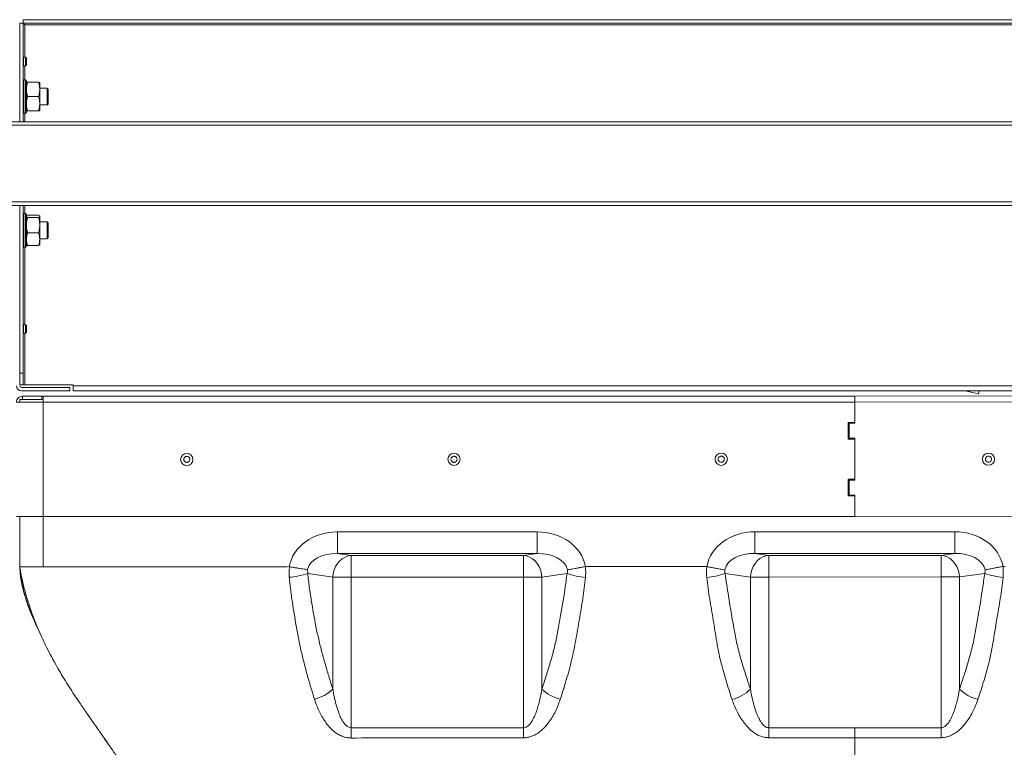
# Model space of a CAD drawing. Units: millimetres. Extents: x 1488 to 12188, y 1489 to 10331.
# Drawn here: x 4863 to 5453, y 7287 to 7722 of the extents above; entities that cross this region are included whole.
import ezdxf

# ---------------------------------------------------------------- set-up
doc = ezdxf.new("R2010")
doc.units = ezdxf.units.MM

msp = doc.modelspace()

# ---------------------------------------------------------------- linework, layer by layer
at = {"color": 7, "linetype": 'Continuous', "lineweight": 15}
for p, q in [((4865.25, 7719.802), (4863.25, 7719.802)), ((4863.25, 7719.802), (4863.25, 7660.742)), ((4863.25, 7660.742), (4863.25, 7718.802)), ((5861.25, 7721.802), (4865.25, 7721.802)), ((4865.25, 7721.802), (4865.25, 7719.802)), ((5861.25, 7719.802), (4865.25, 7719.802)), ((4865.25, 7719.802), (4865.25, 7660.742)), ((5860.25, 7718.802), (4866.25, 7718.802)), ((4865.55, 7699.302), (4865.25, 7699.002)), ((4866.75, 7699.302), (4865.55, 7699.302)), ((4865.55, 7699.302), (4865.55, 7694.302)), ((4867.25, 7698.802), (4866.75, 7699.302)), ((4866.75, 7699.181), (4866.75, 7699.302)), ((4866.75, 7694.302), (4866.75, 7699.181)), ((4867.25, 7698.802), (4867.25, 7694.802)), ((4865.25, 7694.602), (4865.55, 7694.302)), ((4865.55, 7694.302), (4866.75, 7694.302)), ((4866.75, 7694.302), (4867.25, 7694.802)), ((4866.75, 7685.802), (4865.75, 7685.802)), ((4867.25, 7685.302), (4867.25, 7685.07)), ((4867.25, 7685.07), (4867.25, 7666.302)), ((4868.005, 7684.338), (4874.537, 7684.338)), ((4875.25, 7684.302), (4875.25, 7680.14)), ((4879.75, 7680.802), (4875.25, 7680.802)), ((4868.005, 7675.874), (4874.537, 7675.874)), ((4875.25, 7680.079), (4875.25, 7680.14)), ((4875.25, 7680.079), (4875.25, 7671.648)), ((4880.25, 7680.302), (4880.25, 7680.031)), ((4880.25, 7680.031), (4880.25, 7671.302)), ((4875.25, 7671.558), (4875.25, 7671.648)), ((4875.25, 7671.558), (4875.25, 7667.302)), ((4875.25, 7670.802), (4879.75, 7670.802)), ((4865.75, 7665.802), (4866.75, 7665.802)), ((4868.005, 7667.338), (4874.538, 7667.338)), ((4868.005, 7667.267), (4874.537, 7667.267)), ((4855.75, 7660.742), (5865.75, 7660.742)), ((4855.75, 7610.742), (5865.75, 7610.742)), ((4863.25, 7610.742), (4863.25, 7510.402)), ((4865.25, 7610.742), (4865.25, 7510.402)), ((4866.75, 7605.802), (4865.75, 7605.802)), ((4867.25, 7605.302), (4867.25, 7604.622)), ((4867.25, 7604.622), (4867.25, 7586.302)), ((4867.443, 7604.581), (4868.005, 7604.947)), ((4868.005, 7604.947), (4874.538, 7604.947)), ((4874.538, 7604.947), (4875.067, 7604.584)), ((4875.25, 7604.294), (4875.161, 7604.467)), ((4875.25, 7604.204), (4875.25, 7604.3)), ((4875.25, 7604.204), (4875.25, 7598.926)), ((4868.005, 7603.462), (4874.537, 7603.462)), ((4879.75, 7600.802), (4875.25, 7600.802)), ((4875.25, 7598.86), (4875.25, 7598.926)), ((4875.25, 7598.86), (4875.25, 7590.524)), ((4880.25, 7600.302), (4880.25, 7599.699)), ((4880.25, 7599.699), (4880.25, 7591.302)), ((4868.005, 7594.317), (4874.537, 7594.317)), ((4868.005, 7586.657), (4874.538, 7586.657)), ((4875.161, 7587.137), (4875.25, 7587.31)), ((4875.25, 7590.802), (4879.75, 7590.802)), ((4875.25, 7590.444), (4875.25, 7590.524)), ((4875.25, 7590.444), (4875.25, 7587.31)), ((4865.75, 7585.802), (4866.75, 7585.802)), ((4865.55, 7539.302), (4865.25, 7539.002)), ((4866.75, 7539.302), (4865.55, 7539.302)), ((4865.55, 7539.302), (4865.55, 7534.302)), ((4867.25, 7538.802), (4866.75, 7539.302)), ((4866.75, 7539.157), (4866.75, 7539.302)), ((4866.75, 7534.302), (4866.75, 7539.157)), ((4865.25, 7534.602), (4865.55, 7534.302)), ((4865.55, 7534.302), (4866.75, 7534.302)), ((4866.75, 7534.302), (4867.25, 7534.802)), ((4867.25, 7538.802), (4867.25, 7534.802)), ((4865.25, 7510.402), (4863.25, 7510.402)), ((4863.25, 7510.402), (4863.25, 7503.402)), ((4865.25, 7503.402), (4865.25, 7510.402)), ((4865.25, 7503.402), (4863.25, 7503.402)), ((4893.25, 7501.802), (4864.25, 7501.802)), ((4864.25, 7499.802), (4893.25, 7499.802)), ((4865.25, 7503.402), (4866.25, 7503.402)), ((4866.25, 7503.402), (4895.25, 7503.402)), ((4893.25, 7501.802), (4893.25, 7499.802)), ((4895.25, 7503.402), (4895.25, 7502.802)), ((4895.25, 7502.802), (5831.25, 7502.802)), ((4895.25, 7502.802), (4895.25, 7499.802)), ((4895.25, 7499.802), (5831.25, 7499.802)), ((5429.086, 7499.802), (5431.795, 7499.225)), ((5431.795, 7499.225), (5437.272, 7498.058)), ((5437.272, 7498.058), (5437.644, 7499.802)), ((4861.251, 7492.922), (4877.251, 7492.926)), ((4877.251, 7494.526), (4863.251, 7494.522)), ((4863.251, 7492.922), (4863.251, 7494.522)), ((4864.85, 7496.523), (4876.543, 7496.526)), ((4864.851, 7494.523), (4864.85, 7496.523)), ((4876.544, 7494.526), (4876.543, 7496.526)), ((4876.543, 7496.526), (4877.25, 7496.526)), ((5363.25, 7496.66), (4877.25, 7496.526)), ((4877.251, 7492.926), (4877.25, 7496.526)), ((5363.251, 7493.06), (4877.251, 7492.926)), ((4877.251, 7492.926), (4877.27, 7424.526)), ((5849.25, 7496.794), (5363.25, 7496.66)), ((5363.251, 7493.06), (5363.25, 7496.66)), ((5849.251, 7493.194), (5363.251, 7493.06)), ((5363.251, 7493.06), (5363.255, 7480.36)), ((5363.251, 7493.06), (5363.254, 7480.86)), ((5359.254, 7480.859), (5363.254, 7480.86)), ((5359.254, 7480.859), (5359.257, 7470.859)), ((5359.755, 7480.359), (5363.255, 7480.36)), ((5359.757, 7471.359), (5359.755, 7480.359)), ((5359.257, 7470.859), (5363.257, 7470.86)), ((5359.757, 7471.359), (5363.257, 7471.36)), ((5363.257, 7471.36), (5363.264, 7446.36)), ((5363.257, 7470.86), (5363.264, 7446.86)), ((5359.264, 7446.859), (5363.264, 7446.86)), ((5359.264, 7446.859), (5359.267, 7436.859)), ((5359.764, 7446.359), (5363.264, 7446.36)), ((5359.766, 7437.359), (5359.764, 7446.359)), ((5359.267, 7436.859), (5363.267, 7436.86)), ((5359.766, 7437.359), (5363.266, 7437.36)), ((5363.266, 7437.36), (5363.27, 7424.66)), ((5363.267, 7436.86), (5363.27, 7424.66)), ((4861.27, 7424.522), (4877.27, 7424.526)), ((4863.278, 7394.522), (4863.27, 7424.522)), ((4877.27, 7424.526), (5363.27, 7424.66)), ((5363.27, 7424.66), (5849.27, 7424.794)), ((5053.432, 7415.35), (5173.112, 7415.383)), ((5053.432, 7415.35), (5053.436, 7402.399)), ((5173.112, 7415.383), (5173.116, 7402.432)), ((5303.432, 7415.418), (5423.112, 7415.451)), ((5303.432, 7415.418), (5303.436, 7402.468)), ((5423.112, 7415.451), (5423.116, 7402.501)), ((5173.116, 7402.432), (5053.436, 7402.399)), ((5053.436, 7402.399), (5061.726, 7401.241)), ((5061.726, 7401.241), (5164.827, 7401.269)), ((5061.726, 7401.241), (5061.729, 7388.29)), ((5164.827, 7401.269), (5173.116, 7402.432)), ((5164.827, 7401.269), (5164.83, 7388.319)), ((5423.116, 7402.501), (5303.436, 7402.468)), ((5303.436, 7402.468), (5311.726, 7401.31)), ((5311.726, 7401.31), (5414.827, 7401.338)), ((5311.726, 7401.31), (5311.729, 7388.359)), ((5414.827, 7401.338), (5423.116, 7402.501)), ((5414.827, 7401.338), (5414.83, 7388.387)), ((4877.278, 7394.526), (4863.278, 7394.522)), ((4863.278, 7394.52), (4863.572, 7390.127)), ((4863.7, 7389.858), (4863.278, 7394.516)), ((5023.278, 7394.566), (4877.278, 7394.526)), ((5023.278, 7394.566), (5024.583, 7394.567)), ((5024.852, 7394.542), (5024.583, 7394.567)), ((5035.473, 7392.888), (5035.667, 7390.389)), ((5201.973, 7394.616), (5201.86, 7394.605)), ((5203.278, 7394.616), (5201.973, 7394.616)), ((5273.278, 7394.635), (5203.278, 7394.616)), ((5273.278, 7394.635), (5274.583, 7394.636)), ((5274.627, 7394.631), (5274.583, 7394.636)), ((5451.973, 7394.684), (5451.929, 7394.68)), ((5453.278, 7394.685), (5451.973, 7394.684)), ((5050.705, 7388.287), (5035.667, 7390.389)), ((5061.729, 7388.29), (5050.705, 7388.287)), ((5050.723, 7321.258), (5050.705, 7388.287)), ((5164.83, 7388.319), (5061.729, 7388.29)), ((5061.729, 7388.29), (5061.754, 7298.205)), ((5175.855, 7388.322), (5164.83, 7388.319)), ((5164.855, 7298.158), (5164.83, 7388.319)), ((5190.957, 7390.44), (5175.855, 7388.322)), ((5175.855, 7388.322), (5175.873, 7321.371)), ((5300.705, 7388.356), (5285.586, 7390.469)), ((5300.705, 7388.356), (5311.729, 7388.359)), ((5300.723, 7321.302), (5300.705, 7388.356)), ((5414.83, 7388.387), (5311.729, 7388.359)), ((5311.729, 7388.359), (5311.754, 7298.171)), ((5425.855, 7388.39), (5414.83, 7388.387)), ((5414.855, 7298.199), (5414.83, 7388.387)), ((5440.972, 7390.511), (5425.855, 7388.39)), ((5425.855, 7388.39), (5425.873, 7321.336)), ((5061.754, 7298.205), (5061.749, 7292.056)), ((5164.855, 7298.158), (5164.854, 7292.161)), ((5311.754, 7298.171), (5363.305, 7298.184)), ((5311.754, 7298.171), (5311.756, 7292.222)), ((5363.305, 7298.184), (5414.855, 7298.199)), ((5363.305, 7298.184), (5363.306, 7292.236)), ((5414.855, 7298.199), (5414.857, 7292.25))]:
    msp.add_line(p, q, dxfattribs=at)
at = {"color": 8, "linetype": 'Continuous', "lineweight": 15}
for p, q in [((4866.25, 7718.802), (4866.25, 7699.302)), ((4866.25, 7694.302), (4866.25, 7685.802)), ((4865.75, 7685.802), (4865.75, 7685.558)), ((4865.75, 7685.558), (4865.75, 7665.802)), ((4866.75, 7685.558), (4866.75, 7685.802)), ((4866.75, 7665.802), (4866.75, 7685.558)), ((4879.75, 7680.501), (4879.75, 7680.802)), ((4879.75, 7670.802), (4879.75, 7680.501)), ((4866.25, 7665.802), (4866.25, 7660.742)), ((4855.75, 7658.742), (5865.75, 7658.742)), ((4855.75, 7612.742), (5865.75, 7612.742)), ((4866.25, 7610.742), (4866.25, 7605.802)), ((4865.75, 7605.802), (4865.75, 7605.087)), ((4865.75, 7605.087), (4865.75, 7585.802)), ((4866.75, 7605.087), (4866.75, 7605.802)), ((4866.75, 7585.802), (4866.75, 7605.087)), ((4879.75, 7600.132), (4879.75, 7600.802)), ((4879.75, 7590.802), (4879.75, 7600.132)), ((4866.25, 7585.802), (4866.25, 7539.302)), ((4866.25, 7534.302), (4866.25, 7503.402)), ((5431.795, 7499.225), (5431.918, 7499.802)), ((4877.278, 7394.526), (4877.27, 7424.526))]:
    msp.add_line(p, q, dxfattribs=at)
at = {"color": 7, "linetype": 'Continuous', "lineweight": 15, "flags": 128}
for points in [[(5050.705, 7388.287), (5050.948, 7390.473), (5051.5, 7392.596), (5052.344, 7394.596), (5053.458, 7396.416), (5054.808, 7398.003), (5056.356, 7399.311), (5058.058, 7400.305), (5059.865, 7400.954), (5061.726, 7401.241)], [(5164.827, 7401.269), (5166.688, 7400.983), (5168.495, 7400.335), (5170.198, 7399.343), (5171.747, 7398.035), (5173.098, 7396.449), (5174.212, 7394.63), (5175.058, 7392.63), (5175.611, 7390.507), (5175.855, 7388.322)], [(5300.705, 7388.356), (5300.948, 7390.542), (5301.5, 7392.665), (5302.344, 7394.665), (5303.458, 7396.484), (5304.808, 7398.071), (5306.356, 7399.38), (5308.058, 7400.373), (5309.865, 7401.023), (5311.726, 7401.31)], [(5414.827, 7401.338), (5416.688, 7401.052), (5418.495, 7400.404), (5420.198, 7399.411), (5421.747, 7398.103), (5423.098, 7396.517), (5424.212, 7394.699), (5425.058, 7392.699), (5425.611, 7390.576), (5425.855, 7388.39)], [(5363.306, 7292.236), (5337.306, 7292.229), (5311.756, 7292.222)], [(5414.857, 7292.25), (5388.857, 7292.243), (5363.306, 7292.236)]]:
    msp.add_lwpolyline(points, dxfattribs=at)
at = {"color": 8, "linetype": 'Continuous', "lineweight": 15, "flags": 128}
msp.add_lwpolyline([(4863.7, 7389.858), (4863.79, 7390.002), (4863.902, 7390.077)], dxfattribs=at)
at = {"color": 7, "linetype": 'Continuous', "lineweight": 15}
for centre in [(5283.26, 7458.838), (5443.26, 7458.882), (4963.26, 7458.75), (5123.26, 7458.794)]:
    msp.add_circle(centre, 3.65, dxfattribs=at)
for centre, radius, start, end in [((4865.75, 7685.302), 0.5, 90, 180), ((4866.75, 7685.302), 0.5, 0, 90), ((4879.75, 7680.302), 0.5, 0, 90), ((4879.75, 7671.302), 0.5, 270, 0), ((4865.75, 7666.302), 0.5, 180, 270), ((4866.75, 7666.302), 0.5, 270, 0), ((4865.75, 7605.302), 0.5, 90, 180), ((4866.75, 7605.302), 0.5, 0, 90), ((4879.75, 7600.302), 0.5, 0, 90), ((4865.75, 7586.302), 0.5, 180, 270), ((4866.75, 7586.302), 0.5, 270, 360), ((4879.75, 7591.302), 0.5, 270, 0), ((4864.25, 7502.802), 3, 180, 270), ((4864.25, 7502.802), 1, 180, 270), ((4864.851, 7492.923), 3.6, 90.015762, 180.015762), ((5020.633, 7438.432), 50.34, 274.558329, 287.375325), ((5205.98, 7435.181), 47.196, 251.438513, 265.133767), ((5270.521, 7433.688), 45.77, 275.061384, 289.217112), ((5456.014, 7433.739), 45.77, 250.814413, 264.970141), ((5034.883, 7337.525), 22.705, 282.295267, 314.23779), ((5191.744, 7337.17), 22.394, 224.86968, 257.492227), ((5284.823, 7336.863), 22.248, 282.649941, 315.618393), ((5441.766, 7336.906), 22.248, 224.413132, 257.381584)]:
    msp.add_arc(centre, radius, start, end, dxfattribs=at)
for centre, major_axis, ratio, start_param, end_param in [((5054.856, 7389.251), (30.447, -4.254), 0.8457235, 1.7348602, 3.1002104), ((5171.704, 7389.283), (30.445, 4.271), 0.8457235, 0.0413823, 1.4067325), ((5304.856, 7389.32), (30.447, -4.254), 0.8457235, 1.7348602, 3.1002104), ((5421.704, 7389.352), (30.445, 4.271), 0.8457235, 0.0413823, 1.4067325), ((5054.856, 7389.251), (-19.558, 2.733), 0.6582778, 4.8764528, 6.212389), ((5171.704, 7389.283), (-19.557, -2.744), 0.6582778, 3.1966401, 4.5483251), ((5304.856, 7389.32), (-19.558, 2.733), 0.6582778, 4.8764528, 6.2359036), ((5421.704, 7389.352), (-19.557, -2.744), 0.6582778, 3.1888743, 4.5483251)]:
    msp.add_ellipse(centre, major_axis=major_axis, ratio=ratio, start_param=start_param, end_param=end_param, dxfattribs=at)
for points in [[(4865.25, 7719.802), (4865.265, 7719.719), (4865.295, 7719.552), (4865.526, 7719.302), (4865.857, 7719.052), (4866.119, 7718.886), (4866.25, 7718.802)], [(4866.25, 7718.802), (4866.166, 7718.933), (4866, 7719.195), (4865.75, 7719.526), (4865.5, 7719.757), (4865.333, 7719.787), (4865.25, 7719.802)]]:
    msp.add_open_spline(points, degree=3, dxfattribs=at)
for points, knots in [([(4867.25, 7680.103), (4867.282, 7680.813), (4867.347, 7682.249), (4867.784, 7683.636), (4868.005, 7684.338)], [0, 0, 0, 0, 0.4941999, 1, 1, 1, 1]), ([(4868.005, 7684.338), (4867.791, 7684.332), (4867.358, 7684.321), (4867.286, 7684.309), (4867.25, 7684.302)], [0, 0, 0, 0, 0.494395, 1, 1, 1, 1]), ([(4874.537, 7684.338), (4874.742, 7683.657), (4875.154, 7682.28), (4875.218, 7680.858), (4875.25, 7680.14)], [0, 0, 0, 0, 0.4946913, 1, 1, 1, 1]), ([(4875.25, 7684.302), (4875.22, 7684.308), (4875.161, 7684.32), (4874.747, 7684.332), (4874.537, 7684.338)], [0, 0, 0, 0, 0.4947707, 1, 1, 1, 1]), ([(4868.005, 7675.874), (4867.794, 7676.557), (4867.366, 7677.938), (4867.25, 7679.376), (4867.25, 7680.1), (4867.25, 7680.103)], [0, 0, 0, 0, 0.4932948, 0.9980157, 1, 1, 1, 1]), ([(4867.25, 7671.609), (4867.282, 7672.324), (4867.348, 7673.77), (4867.784, 7675.167), (4868.005, 7675.874)], [0, 0, 0, 0, 0.4942137, 1, 1, 1, 1]), ([(4875.25, 7680.079), (4875.219, 7679.374), (4875.158, 7677.951), (4874.746, 7676.571), (4874.537, 7675.874)], [0, 0, 0, 0, 0.4948446, 1, 1, 1, 1]), ([(4874.537, 7675.874), (4874.741, 7675.188), (4875.154, 7673.802), (4875.218, 7672.371), (4875.25, 7671.648)], [0, 0, 0, 0, 0.4947188, 1, 1, 1, 1]), ([(4868.005, 7667.338), (4867.794, 7668.027), (4867.366, 7669.42), (4867.25, 7670.871), (4867.25, 7671.603), (4867.25, 7671.607)], [0, 0, 0, 0, 0.4928987, 0.9972322, 1, 1, 1, 1]), ([(4875.25, 7671.558), (4875.218, 7670.851), (4875.155, 7669.422), (4874.745, 7668.038), (4874.538, 7667.338)], [0, 0, 0, 0, 0.4948914, 1, 1, 1, 1]), ([(4867.25, 7667.302), (4867.282, 7667.308), (4867.346, 7667.321), (4867.783, 7667.332), (4868.005, 7667.338)], [0, 0, 0, 0, 0.4907807, 1, 1, 1, 1]), ([(4868.005, 7667.267), (4867.789, 7667.272), (4867.356, 7667.284), (4867.285, 7667.296), (4867.25, 7667.302)], [0, 0, 0, 0, 0.4992074, 1, 1, 1, 1]), ([(4875.25, 7667.302), (4875.221, 7667.296), (4875.162, 7667.284), (4874.748, 7667.273), (4874.537, 7667.267)], [0, 0, 0, 0, 0.4910037, 1, 1, 1, 1]), ([(4874.538, 7667.338), (4874.743, 7667.332), (4875.159, 7667.321), (4875.219, 7667.309), (4875.25, 7667.302)], [0, 0, 0, 0, 0.4935698, 1, 1, 1, 1]), ([(4868.005, 7603.462), (4867.791, 7603.58), (4867.358, 7603.82), (4867.286, 7604.068), (4867.25, 7604.194)], [0, 0, 0, 0, 0.494395, 1, 1, 1, 1]), ([(4875.25, 7604.204), (4875.22, 7604.08), (4875.161, 7603.828), (4874.747, 7603.585), (4874.537, 7603.462)], [0, 0, 0, 0, 0.4947707, 1, 1, 1, 1]), ([(4875.131, 7604.452), (4875.19, 7604.37), (4875.25, 7604.287), (4875.25, 7604.205), (4875.25, 7604.204)], [0, 0, 0, 0, 0.9941372, 1, 1, 1, 1]), ([(4867.25, 7598.886), (4867.282, 7599.653), (4867.347, 7601.205), (4867.784, 7602.704), (4868.005, 7603.462)], [0, 0, 0, 0, 0.4941999, 1, 1, 1, 1]), ([(4868.005, 7594.317), (4867.794, 7595.055), (4867.366, 7596.547), (4867.25, 7598.1), (4867.25, 7598.883), (4867.25, 7598.886)], [0, 0, 0, 0, 0.4932948, 0.9980157, 1, 1, 1, 1]), ([(4874.537, 7603.462), (4874.742, 7602.726), (4875.154, 7601.238), (4875.218, 7599.702), (4875.25, 7598.926)], [0, 0, 0, 0, 0.4946913, 1, 1, 1, 1]), ([(4875.25, 7598.86), (4875.219, 7598.099), (4875.158, 7596.561), (4874.746, 7595.07), (4874.537, 7594.317)], [0, 0, 0, 0, 0.4948446, 1, 1, 1, 1]), ([(4867.25, 7590.49), (4867.282, 7591.131), (4867.348, 7592.429), (4867.784, 7593.683), (4868.005, 7594.317)], [0, 0, 0, 0, 0.4942137, 1, 1, 1, 1]), ([(4874.537, 7594.317), (4874.741, 7593.701), (4875.154, 7592.457), (4875.218, 7591.173), (4875.25, 7590.524)], [0, 0, 0, 0, 0.4947188, 1, 1, 1, 1]), ([(4868.005, 7586.657), (4867.794, 7587.275), (4867.366, 7588.526), (4867.25, 7589.827), (4867.25, 7590.484), (4867.25, 7590.488)], [0, 0, 0, 0, 0.4928987, 0.9972322, 1, 1, 1, 1]), ([(4867.378, 7587.145), (4867.393, 7587.107), (4867.457, 7586.941), (4867.767, 7586.781), (4868.005, 7586.657)], [0, 0, 0, 0, 0.2287129, 1, 1, 1, 1]), ([(4875.25, 7590.444), (4875.218, 7589.81), (4875.155, 7588.528), (4874.745, 7587.285), (4874.538, 7586.657)], [0, 0, 0, 0, 0.4948914, 1, 1, 1, 1]), ([(4874.538, 7586.657), (4874.757, 7586.777), (4875.055, 7586.94), (4875.115, 7587.108), (4875.13, 7587.153)], [0, 0, 0, 0, 0.7368001, 1, 1, 1, 1]), ([(4964.045, 7457.102), (4963.851, 7457.032), (4963.463, 7456.892), (4962.835, 7456.941), (4962.261, 7457.181), (4961.798, 7457.601), (4961.5, 7458.15), (4961.401, 7458.767), (4961.511, 7459.381), (4961.818, 7459.925), (4962.182, 7460.242), (4962.598, 7460.468), (4963.062, 7460.599), (4963.685, 7460.561), (4964.261, 7460.318), (4964.723, 7459.899), (4965.021, 7459.35), (4965.12, 7458.733), (4965.01, 7458.118), (4964.702, 7457.576), (4964.34, 7457.255), (4964.102, 7457.132), (4964.045, 7457.102)], [0, 0, 0, 0, 0.0536862, 0.1073725, 0.1610587, 0.2147449, 0.2684311, 0.3221174, 0.3758036, 0.4294898, 0.483176, 0.5, 0.5536862, 0.6073725, 0.6610587, 0.7147449, 0.7684311, 0.8221174, 0.8758036, 0.9294898, 0.983176, 1, 1, 1, 1]), ([(5124.458, 7457.417), (5124.29, 7457.298), (5123.954, 7457.059), (5123.335, 7456.937), (5122.718, 7457.015), (5122.159, 7457.295), (5121.725, 7457.744), (5121.464, 7458.311), (5121.406, 7458.933), (5121.556, 7459.539), (5121.821, 7459.942), (5122.161, 7460.271), (5122.573, 7460.523), (5123.184, 7460.652), (5123.803, 7460.573), (5124.362, 7460.293), (5124.796, 7459.844), (5125.057, 7459.277), (5125.115, 7458.654), (5124.964, 7458.05), (5124.702, 7457.643), (5124.505, 7457.461), (5124.458, 7457.417)], [0, 0, 0, 0, 0.0536862, 0.1073725, 0.1610587, 0.2147449, 0.2684311, 0.3221174, 0.3758036, 0.4294898, 0.483176, 0.5, 0.5536862, 0.6073725, 0.6610587, 0.7147449, 0.7684311, 0.8221174, 0.8758036, 0.9294898, 0.983176, 1, 1, 1, 1]), ([(5284.664, 7457.672), (5284.518, 7457.527), (5284.224, 7457.237), (5283.633, 7457.018), (5283.012, 7456.994), (5282.415, 7457.181), (5281.914, 7457.555), (5281.565, 7458.072), (5281.408, 7458.677), (5281.458, 7459.299), (5281.655, 7459.74), (5281.938, 7460.119), (5282.304, 7460.433), (5282.886, 7460.66), (5283.51, 7460.681), (5284.106, 7460.495), (5284.607, 7460.121), (5284.956, 7459.604), (5285.114, 7458.999), (5285.062, 7458.378), (5284.868, 7457.934), (5284.704, 7457.722), (5284.664, 7457.672)], [0, 0, 0, 0, 0.0536862, 0.1073725, 0.1610587, 0.2147449, 0.2684311, 0.3221174, 0.3758036, 0.4294898, 0.483176, 0.5, 0.5536862, 0.6073725, 0.6610587, 0.7147449, 0.7684311, 0.8221174, 0.8758036, 0.9294898, 0.983176, 1, 1, 1, 1]), ([(5444.726, 7457.794), (5444.587, 7457.642), (5444.31, 7457.336), (5443.732, 7457.085), (5443.113, 7457.028), (5442.507, 7457.182), (5441.987, 7457.527), (5441.61, 7458.025), (5441.419, 7458.62), (5441.436, 7459.244), (5441.608, 7459.695), (5441.87, 7460.088), (5442.218, 7460.423), (5442.787, 7460.68), (5443.409, 7460.736), (5444.014, 7460.582), (5444.534, 7460.237), (5444.911, 7459.739), (5445.102, 7459.144), (5445.084, 7458.521), (5444.915, 7458.068), (5444.762, 7457.847), (5444.726, 7457.794)], [0, 0, 0, 0, 0.0536862, 0.1073725, 0.1610587, 0.2147449, 0.2684311, 0.3221174, 0.3758036, 0.4294898, 0.483176, 0.5, 0.5536862, 0.6073725, 0.6610587, 0.7147449, 0.7684311, 0.8221174, 0.8758036, 0.9294898, 0.983176, 1, 1, 1, 1]), ([(4863.281, 7394.505), (4863.436, 7393.573), (4863.747, 7391.697), (4864.117, 7389.83), (4864.303, 7388.889)], [0, 0, 0, 0, 0.496513, 1, 1, 1, 1]), ([(5024.634, 7388.251), (5024.568, 7389.291), (5024.436, 7391.389), (5024.713, 7393.485), (5024.852, 7394.542)], [0, 0, 0, 0, 0.4957067, 1, 1, 1, 1]), ([(5024.852, 7394.542), (5025.559, 7394.411), (5026.994, 7394.146), (5029.071, 7393.787), (5031.044, 7393.468), (5033.33, 7393.128), (5034.738, 7392.956), (5035.465, 7392.888), (5035.473, 7392.888)], [0, 0, 0, 0, 0.1680247, 0.3409268, 0.5089501, 0.6818313, 0.99658, 1, 1, 1, 1]), ([(5190.957, 7390.44), (5191.069, 7390.966), (5191.227, 7391.708), (5191.153, 7392.5), (5191.132, 7392.731)], [0, 0, 0, 0, 0.7086073, 1, 1, 1, 1]), ([(5201.86, 7394.605), (5201.152, 7394.471), (5199.716, 7394.2), (5197.635, 7393.818), (5195.656, 7393.464), (5193.329, 7393.063), (5191.887, 7392.834), (5191.142, 7392.732), (5191.132, 7392.731)], [0, 0, 0, 0, 0.1663539, 0.3375327, 0.5038864, 0.6750622, 0.9954054, 1, 1, 1, 1]), ([(5201.86, 7394.605), (5201.96, 7393.532), (5202.161, 7391.372), (5202.038, 7389.232), (5201.977, 7388.155)], [0, 0, 0, 0, 0.4969626, 1, 1, 1, 1]), ([(5274.559, 7388.097), (5274.495, 7389.171), (5274.366, 7391.335), (5274.54, 7393.527), (5274.627, 7394.631)], [0, 0, 0, 0, 0.4963491, 1, 1, 1, 1]), ([(5274.627, 7394.631), (5275.335, 7394.497), (5276.771, 7394.226), (5278.854, 7393.835), (5280.836, 7393.468), (5283.178, 7393.04), (5284.636, 7392.782), (5285.389, 7392.66), (5285.404, 7392.658)], [0, 0, 0, 0, 0.1655635, 0.3359284, 0.5014918, 0.6718563, 0.9935798, 1, 1, 1, 1]), ([(5285.404, 7392.658), (5285.381, 7392.372), (5285.32, 7391.61), (5285.484, 7390.907), (5285.586, 7390.469)], [0, 0, 0, 0, 0.3753669, 1, 1, 1, 1]), ([(5440.972, 7390.511), (5441.074, 7390.95), (5441.238, 7391.653), (5441.177, 7392.414), (5441.153, 7392.701)], [0, 0, 0, 0, 0.6242011, 1, 1, 1, 1]), ([(5451.929, 7394.68), (5451.221, 7394.546), (5449.785, 7394.273), (5447.702, 7393.882), (5445.721, 7393.513), (5443.38, 7393.084), (5441.921, 7392.825), (5441.168, 7392.703), (5441.153, 7392.701)], [0, 0, 0, 0, 0.1655635, 0.3359284, 0.5014918, 0.6718564, 0.9935798, 1, 1, 1, 1]), ([(5451.929, 7394.68), (5452.016, 7393.591), (5452.191, 7391.399), (5452.065, 7389.234), (5452.001, 7388.145)], [0, 0, 0, 0, 0.4969962, 1, 1, 1, 1]), ([(4863.572, 7390.127), (4863.869, 7388.022), (4864.467, 7383.788), (4866.105, 7377.555), (4868.15, 7371.417), (4870.144, 7366.172), (4871.592, 7363.09), (4872.127, 7361.95)], [0, 0, 0, 0, 0.2129649, 0.4283363, 0.6487358, 0.8700996, 1, 1, 1, 1]), ([(4875.785, 7353.939), (4875.767, 7353.975), (4874.57, 7356.365), (4872.473, 7361.042), (4869.548, 7368.008), (4867.06, 7375.016), (4864.94, 7382.28), (4864.115, 7387.324), (4863.7, 7389.858)], [0, 0, 0, 0, 0.0032287, 0.2142647, 0.4082283, 0.6028015, 0.8004398, 1, 1, 1, 1]), ([(4864.303, 7388.889), (4864.844, 7386.42), (4865.927, 7381.481), (4868.021, 7374.198), (4870.423, 7367.017), (4873.164, 7359.888), (4876.204, 7352.842), (4880.653, 7343.543), (4886.173, 7333.452), (4892.801, 7322.666), (4898.355, 7314.234), (4901.931, 7309.038), (4903.382, 7306.931)], [0, 0, 0, 0, 0.0807624, 0.1615326, 0.2432713, 0.325016, 0.409102, 0.4931913, 0.6624357, 0.7881614, 0.9140623, 1, 1, 1, 1]), ([(5039.718, 7315.34), (5038.972, 7317.743), (5037.452, 7322.637), (5035.277, 7330.137), (5033.222, 7337.869), (5031.354, 7345.786), (5029.18, 7356.726), (5027.261, 7367.989), (5025.579, 7379.469), (5024.949, 7385.321), (5024.634, 7388.251)], [0, 0, 0, 0, 0.1060639, 0.2159794, 0.3259995, 0.436518, 0.547309, 0.7729669, 0.8863598, 1, 1, 1, 1]), ([(5035.667, 7390.389), (5035.975, 7387.716), (5036.593, 7382.364), (5038.197, 7371.793), (5040.05, 7361.277), (5042.265, 7350.927), (5044.183, 7343.25), (5046.277, 7335.71), (5048.467, 7328.381), (5049.982, 7323.598), (5050.723, 7321.258)], [0, 0, 0, 0, 0.1091904, 0.2186662, 0.4388354, 0.5513218, 0.6641079, 0.7775535, 0.8911274, 1, 1, 1, 1]), ([(5175.873, 7321.371), (5176.73, 7323.984), (5178.446, 7329.222), (5180.911, 7337.209), (5183.219, 7345.431), (5185.117, 7354.076), (5187.191, 7366.067), (5189.333, 7378.087), (5190.55, 7387.348), (5190.957, 7390.44)], [0, 0, 0, 0, 0.1226995, 0.2459285, 0.3691091, 0.4939969, 0.6190289, 0.872809, 1, 1, 1, 1]), ([(5201.977, 7388.155), (5201.746, 7386.041), (5201.284, 7381.806), (5200.055, 7373.446), (5198.318, 7363.08), (5196.549, 7352.669), (5195.048, 7344.498), (5193.214, 7336.477), (5190.536, 7326.71), (5188.11, 7319.113), (5186.894, 7315.308)], [0, 0, 0, 0, 0.0822546, 0.164701, 0.3300332, 0.4955778, 0.5785573, 0.6618253, 0.8306445, 1, 1, 1, 1]), ([(5289.695, 7315.155), (5288.491, 7318.83), (5286.082, 7326.186), (5283.407, 7335.702), (5281.601, 7343.625), (5280.139, 7351.884), (5278.486, 7362.528), (5276.643, 7373.071), (5275.306, 7381.593), (5274.808, 7385.929), (5274.559, 7388.097)], [0, 0, 0, 0, 0.1641546, 0.3286351, 0.4118198, 0.4949777, 0.6628938, 0.8313294, 0.9156868, 1, 1, 1, 1]), ([(5285.586, 7390.469), (5285.877, 7388.221), (5286.457, 7383.725), (5288.444, 7371.941), (5290.361, 7359.25), (5293.067, 7346.168), (5295.417, 7337.746), (5297.993, 7329.482), (5299.813, 7324.029), (5300.723, 7321.302)], [0, 0, 0, 0, 0.0921677, 0.1843884, 0.4927119, 0.6178848, 0.7432103, 0.8715394, 1, 1, 1, 1]), ([(5425.873, 7321.336), (5426.741, 7323.938), (5428.476, 7329.142), (5430.97, 7337.118), (5433.284, 7345.325), (5435.202, 7353.999), (5437.065, 7366.144), (5439.295, 7378.157), (5440.553, 7387.42), (5440.972, 7390.511)], [0, 0, 0, 0, 0.122568, 0.2451142, 0.3691224, 0.4929688, 0.6189088, 0.8728385, 1, 1, 1, 1]), ([(5452.001, 7388.145), (5451.76, 7386.032), (5451.278, 7381.804), (5449.982, 7373.474), (5448.433, 7364.487), (5446.857, 7354.756), (5445.505, 7346.449), (5443.537, 7336.952), (5440.623, 7326.577), (5438.145, 7318.99), (5436.905, 7315.195)], [0, 0, 0, 0, 0.08221, 0.1644613, 0.3294637, 0.4401198, 0.5507554, 0.6611372, 0.8304998, 1, 1, 1, 1]), ([(5061.754, 7298.205), (5061.293, 7298.261), (5060.51, 7298.354), (5059.322, 7299.007), (5058.209, 7299.965), (5056.828, 7301.689), (5055.483, 7304.058), (5053.974, 7307.607), (5052.62, 7311.934), (5051.607, 7316.299), (5051.023, 7319.422), (5050.79, 7320.846), (5050.723, 7321.258)], [0, 0, 0, 0, 0.0500357, 0.0848229, 0.1467166, 0.2112795, 0.3295702, 0.449988, 0.6432898, 0.8379413, 0.9532101, 1, 1, 1, 1]), ([(5175.873, 7321.371), (5175.441, 7319.012), (5174.573, 7314.275), (5172.751, 7308.024), (5170.846, 7303.553), (5169.153, 7300.87), (5167.846, 7299.386), (5166.555, 7298.53), (5165.596, 7298.201), (5165.075, 7298.17), (5164.855, 7298.158)], [0, 0, 0, 0, 0.268769, 0.5394316, 0.7273601, 0.8082419, 0.8912322, 0.9435588, 0.9761833, 1, 1, 1, 1]), ([(5311.754, 7298.171), (5311.307, 7298.224), (5310.548, 7298.314), (5309.396, 7298.953), (5308.319, 7299.891), (5306.963, 7301.601), (5305.635, 7303.969), (5304.135, 7307.499), (5302.763, 7311.761), (5301.654, 7316.299), (5301.031, 7319.494), (5300.77, 7321.028), (5300.723, 7321.302)], [0, 0, 0, 0, 0.0484532, 0.0821511, 0.1423229, 0.2050916, 0.3234072, 0.4437702, 0.6337763, 0.8249625, 0.9687359, 1, 1, 1, 1]), ([(5425.873, 7321.336), (5425.432, 7318.967), (5424.545, 7314.211), (5422.693, 7307.977), (5420.785, 7303.54), (5419.121, 7300.904), (5417.837, 7299.437), (5416.564, 7298.583), (5415.606, 7298.245), (5415.081, 7298.213), (5414.855, 7298.199)], [0, 0, 0, 0, 0.2710698, 0.5441174, 0.7289969, 0.8088068, 0.8906257, 0.9429297, 0.9755041, 1, 1, 1, 1]), ([(5039.718, 7315.34), (5039.853, 7314.92), (5040.731, 7312.186), (5042.276, 7308.361), (5044.635, 7304.004), (5046.762, 7300.809), (5049.337, 7297.776), (5052.072, 7295.405), (5054.8, 7293.729), (5057.142, 7292.75), (5059.494, 7292.159), (5060.99, 7292.091), (5061.749, 7292.056)], [0, 0, 0, 0, 0.0402898, 0.2619682, 0.3746204, 0.4880616, 0.6058583, 0.7262494, 0.8009621, 0.877572, 0.9378719, 1, 1, 1, 1]), ([(5164.854, 7292.161), (5165.292, 7292.174), (5166.439, 7292.208), (5168.288, 7292.548), (5170.675, 7293.344), (5173.238, 7294.719), (5175.772, 7296.673), (5178.001, 7298.903), (5180.133, 7301.518), (5182.146, 7304.551), (5184.666, 7309.162), (5185.999, 7312.839), (5186.894, 7315.308)], [0, 0, 0, 0, 0.0361181, 0.0946059, 0.1547229, 0.2458138, 0.3399682, 0.430744, 0.5225425, 0.6399549, 0.7583289, 1, 1, 1, 1]), ([(5289.695, 7315.155), (5289.788, 7314.878), (5290.674, 7312.255), (5292.253, 7308.512), (5294.768, 7304.075), (5297.013, 7300.866), (5299.649, 7297.852), (5302.354, 7295.518), (5305.022, 7293.871), (5307.292, 7292.91), (5309.57, 7292.327), (5311.02, 7292.257), (5311.756, 7292.222)], [0, 0, 0, 0, 0.0271798, 0.257776, 0.3751969, 0.4935238, 0.6112941, 0.7313228, 0.8047103, 0.8798719, 0.9390388, 1, 1, 1, 1]), ([(5414.857, 7292.25), (5415.306, 7292.264), (5416.469, 7292.299), (5418.317, 7292.654), (5420.686, 7293.455), (5423.192, 7294.819), (5425.68, 7296.735), (5427.866, 7298.895), (5430.3, 7301.818), (5432.797, 7305.611), (5435.154, 7310.304), (5436.322, 7313.566), (5436.905, 7315.195)], [0, 0, 0, 0, 0.0372238, 0.0964451, 0.1557248, 0.2469513, 0.3384161, 0.4280053, 0.5176618, 0.6780656, 0.8391517, 1, 1, 1, 1]), ([(4915.667, 7289.366), (4915.64, 7289.406), (4915.582, 7289.492), (4915.147, 7290.112), (4914.401, 7291.174), (4913.274, 7292.777), (4911.835, 7294.827), (4909.727, 7297.835), (4906.915, 7301.845), (4904.569, 7305.222), (4903.382, 7306.931)], [0, 0, 0, 0, 0.0703913, 0.1528122, 0.25126, 0.3525861, 0.4699287, 0.5894718, 0.7923758, 1, 1, 1, 1]), ([(5061.754, 7298.205), (5078.938, 7298.193), (5110.386, 7298.17), (5144.753, 7298.161), (5161.936, 7298.158), (5164.855, 7298.158)], [0, 0, 0, 0, 0.5000115, 0.9150567, 1, 1, 1, 1]), ([(4912.075, 7294.486), (4912.411, 7293.994), (4913.168, 7292.887), (4914.113, 7291.514), (4914.901, 7290.371), (4915.403, 7289.645), (4915.595, 7289.367), (4915.609, 7289.347), (4915.613, 7289.341)], [0, 0, 0, 0, 0.164179, 0.3699869, 0.5803281, 0.7543864, 0.9332642, 1, 1, 1, 1]), ([(5164.854, 7292.161), (5156.188, 7292.155), (5130.188, 7292.136), (5095.819, 7292.103), (5070.117, 7292.067), (5061.749, 7292.056)], [0, 0, 0, 0, 0.2521686, 0.7565057, 1, 1, 1, 1]), ([(5363.332, 7197.939), (5363.331, 7203.452), (5363.328, 7214.688), (5363.323, 7231.945), (5363.318, 7248.453), (5363.314, 7263.908), (5363.31, 7278.006), (5363.308, 7287.552), (5363.306, 7292.236)], [0, 0, 0, 0, 0.1829622, 0.3728988, 0.5649589, 0.7142846, 0.8598272, 1, 1, 1, 1]), ([(4915.684, 7289.341), (4915.663, 7289.344), (4915.619, 7289.351), (4915.615, 7289.345), (4915.613, 7289.341)], [0, 0, 0, 0, 0.4681275, 1, 1, 1, 1]), ([(4915.621, 7289.344), (4915.901, 7288.937), (4916.781, 7287.663), (4918.409, 7285.327), (4920.409, 7282.48), (4922.308, 7279.813), (4923.856, 7277.663), (4925.068, 7275.995), (4926.205, 7274.441), (4927.379, 7272.851), (4928.772, 7270.981), (4930.403, 7268.816), (4932.341, 7266.275), (4934.478, 7263.522), (4936.449, 7261.026), (4938.405, 7258.594), (4940.315, 7256.265), (4942.211, 7254.001), (4944.094, 7251.805), (4945.961, 7249.686), (4947.82, 7247.633), (4949.682, 7245.638), (4951.567, 7243.679), (4953.779, 7241.446), (4956.325, 7238.961), (4959.23, 7236.202), (4962.234, 7233.376), (4965.319, 7230.452), (4967.372, 7228.399), (4968.404, 7227.366)], [0, 0, 0, 0, 0.0095241, 0.029879, 0.0498536, 0.0686664, 0.0828881, 0.0921978, 0.1002931, 0.110306, 0.1224072, 0.1366159, 0.1537812, 0.1737355, 0.1975214, 0.2245426, 0.2554559, 0.2902123, 0.3287072, 0.370798, 0.4154711, 0.4632588, 0.5139472, 0.567303, 0.6476475, 0.7320899, 0.8196825, 0.909342, 1, 1, 1, 1])]:
    msp.add_open_spline(points, degree=3, knots=knots, dxfattribs=at)
at = {"color": 8, "linetype": 'Continuous', "lineweight": 15}
msp.add_open_spline([(4915.684, 7289.341), (4915.685, 7289.34), (4915.686, 7289.339), (4915.674, 7289.355), (4915.667, 7289.366)], degree=3, knots=[0, 0, 0, 0, 0.3543896, 1, 1, 1, 1], dxfattribs=at)

doc.saveas('drawing.dxf')
